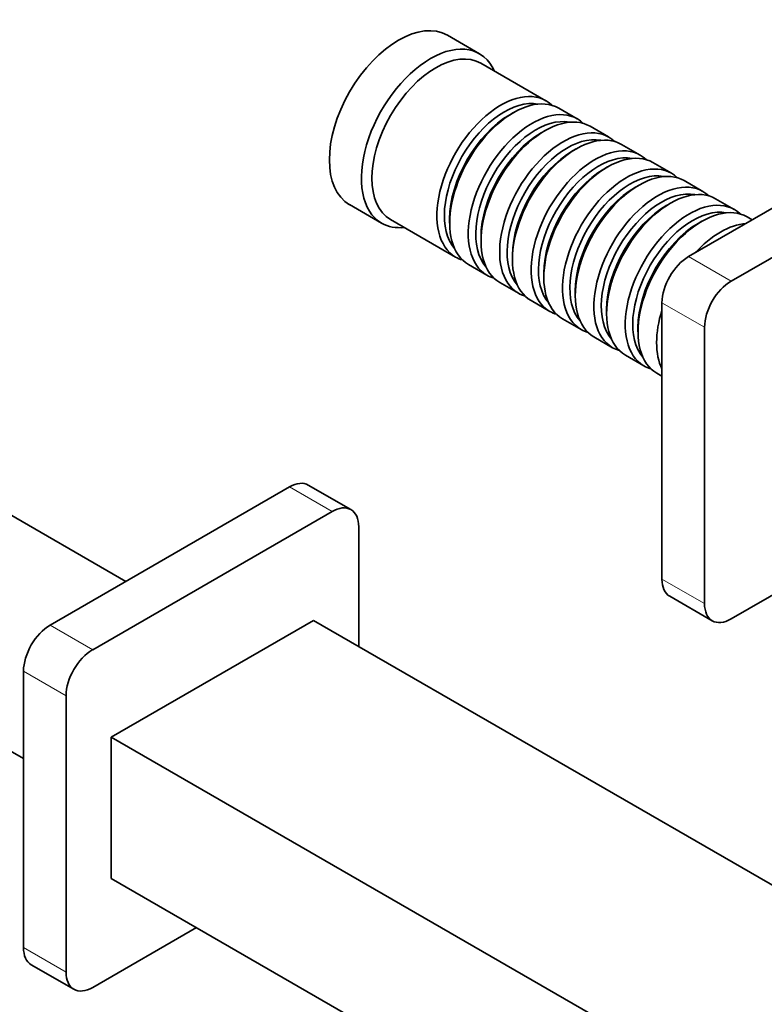
# Model space of a CAD drawing. Units: millimetres. Extents: x 0 to 1346, y 0 to 1216.
# Drawn here: x 1158 to 1257, y 211 to 342 of the extents above; entities that cross this region are included whole.
import ezdxf

# ---------------------------------------------------------------- set-up
doc = ezdxf.new("R2010")
doc.units = ezdxf.units.MM
doc.layers.add('DV6_Défaut', color=7, linetype='Continuous')
doc.layers.add('Défaut', color=7, linetype='Continuous')

# ---------------------------------------------------------------- blocks, each defined once
blk = doc.blocks.new('SE5')
at = {"layer": 'DV6_Défaut', "color": 7, "linetype": 'Continuous', "lineweight": 35}
for p, q in [((1218.91, 337.42), (1214.66, 339.87)), ((1227.74, 331.17), (1219.11, 336.15)), ((1231.91, 328.76), (1229.44, 330.19)), ((1223.44, 329.59), (1222.94, 329.31)), ((1278.52, 328.82), (1246.7, 310.45)), ((1236.08, 326.35), (1233.61, 327.78)), ((1227.61, 327.18), (1227.11, 326.9)), ((1231.78, 324.78), (1231.29, 324.49)), ((1240.26, 323.94), (1237.78, 325.37)), ((1284.18, 325.55), (1252.36, 307.18)), ((1235.95, 322.37), (1235.46, 322.08)), ((1244.43, 321.53), (1241.95, 322.96)), ((1240.13, 319.96), (1239.63, 319.67)), ((1248.6, 319.12), (1246.13, 320.55)), ((1252.77, 316.72), (1250.3, 318.14)), ((1201.66, 317.36), (1205.91, 314.91)), ((1244.3, 317.55), (1243.8, 317.26)), ((1255.17, 315.33), (1254.47, 315.74)), ((1207.11, 315.36), (1215.74, 310.38)), ((1214.95, 315.47), (1214.95, 314.9)), ((1248.47, 315.14), (1247.97, 314.86)), ((1219.12, 313.06), (1219.12, 312.49)), ((1223.3, 310.65), (1223.3, 310.08)), ((1217.44, 309.4), (1219.91, 307.97)), ((1227.47, 308.24), (1227.47, 307.67)), ((1221.61, 306.99), (1224.08, 305.57)), ((1231.64, 305.83), (1231.64, 305.26)), ((1225.78, 304.59), (1228.26, 303.16)), ((1243.17, 304.32), (1243.17, 267.58)), ((1235.81, 303.42), (1235.81, 302.85)), ((1229.95, 302.18), (1232.43, 300.75)), ((1239.98, 301.02), (1239.98, 300.44)), ((1248.82, 301.06), (1248.82, 264.31)), ((1234.13, 299.77), (1236.6, 298.34)), ((1238.3, 297.36), (1240.77, 295.93)), ((1242.47, 294.95), (1243.17, 294.55)), ((1171.91, 267.27), (1124.95, 294.38)), ((1193.67, 279.83), (1161.85, 261.46)), ((1201.83, 276.81), (1196.17, 280.08)), ((1199.33, 276.56), (1167.51, 258.19)), ((1202.86, 258.6), (1202.86, 274.52)), ((1252.36, 262.27), (1272.28, 273.78)), ((1111.35, 270.83), (1158.31, 243.71)), ((1244.2, 265.29), (1249.86, 262.03)), ((1196.85, 262.07), (1169.98, 246.56)), ((1333.32, 183.28), (1196.85, 262.07)), ((1158.31, 255.33), (1158.31, 218.59)), ((1163.97, 252.07), (1163.97, 215.32)), ((1169.98, 246.56), (1306.45, 167.76)), ((1169.98, 246.56), (1169.98, 227.78)), ((1169.98, 227.78), (1306.45, 148.98)), ((1167.51, 213.28), (1181.29, 221.24)), ((1159.35, 216.3), (1165.01, 213.04))]:
    blk.add_line(p, q, dxfattribs=at)
at = {"layer": 'DV6_Défaut', "color": 7, "linetype": 'Continuous', "lineweight": 18}
for p, q in [((1246.7, 310.45), (1252.36, 307.18)), ((1248.82, 301.06), (1243.17, 304.32)), ((1199.33, 276.56), (1193.67, 279.83)), ((1243.17, 267.58), (1248.82, 264.31)), ((1167.51, 258.19), (1161.85, 261.46)), ((1163.97, 252.07), (1158.31, 255.33)), ((1163.97, 215.32), (1158.31, 218.59))]:
    blk.add_line(p, q, dxfattribs=at)
at = {"layer": 'DV6_Défaut', "color": 7, "linetype": 'Continuous', "lineweight": 35}
for centre, major_axis, start_param, end_param in [((1208.16, 328.61), (-6.5, -11.26), 3.141593, 6.283185), ((1212.41, 326.16), (-6.5, -11.26), 2.746802, 6.283185), ((1213.11, 325.76), (-6, -10.39), 3.141593, 6.283185), ((1221.74, 320.78), (-6, -10.39), 2.999696, 6.283185), ((1222.24, 320.49), (5.65, 9.79), 0.195035, 2.946558), ((1223.44, 319.8), (6, 10.39), 0, 3.141593), ((1225.91, 318.37), (-6, -10.39), 2.999696, 6.283185), ((1222.94, 320.08), (5.65, 9.79), 0.785398, 2.356194), ((1226.41, 318.08), (5.65, 9.79), 0.195035, 2.946558), ((1227.61, 317.39), (6, 10.39), 0, 3.141593), ((1230.08, 315.96), (-6, -10.39), 2.999696, 6.283185), ((1231.78, 314.98), (6, 10.39), 0, 3.141593), ((1227.11, 317.67), (5.65, 9.79), 0.785398, 2.356194), ((1230.58, 315.67), (5.65, 9.79), 0.195035, 2.946558), ((1234.26, 313.55), (-6, -10.39), 2.999696, 6.283185), ((1235.95, 312.57), (6, 10.39), 0, 3.141593), ((1231.29, 315.26), (5.65, 9.79), 0.785398, 2.356194), ((1234.75, 313.26), (5.65, 9.79), 0.195035, 2.946558), ((1235.46, 312.86), (5.65, 9.79), 0.785398, 2.356194), ((1238.43, 311.14), (-6, -10.39), 2.999696, 6.283185), ((1240.13, 310.16), (6, 10.39), 0, 3.141593), ((1238.92, 310.86), (5.65, 9.79), 0.195035, 2.946558), ((1239.63, 310.45), (5.65, 9.79), 0.785398, 2.356194), ((1242.6, 308.73), (-6, -10.39), 2.999696, 6.283185), ((1244.3, 307.75), (6, 10.39), 0, 3.141593), ((1243.1, 308.45), (5.65, 9.79), 0.195035, 2.946558), ((1243.8, 308.04), (5.65, 9.79), 0.785398, 2.356194), ((1246.77, 306.32), (-6, -10.39), 2.999696, 6.283185), ((1247.27, 306.04), (5.65, 9.79), 0.195035, 2.946558), ((1248.47, 305.34), (6, 10.39), 0, 3.141593), ((1212.41, 326.16), (-6.5, -11.26), 0, 0.394791), ((1247.97, 305.63), (5.65, 9.79), 0.785398, 2.356194), ((1250.94, 303.91), (-6, -10.39), 3.515853, 4.338129), ((1221.74, 320.78), (-6, -10.39), 0, 0.141897), ((1246.7, 306.36), (-2.5, -4.33), 3.926991, 5.497787), ((1225.91, 318.37), (-6, -10.39), 0, 0.141897), ((1252.36, 303.1), (2.5, 4.33), 0.785398, 2.356194), ((1230.08, 315.96), (-6, -10.39), 0, 0.141897), ((1234.26, 313.55), (-6, -10.39), 0, 0.141897), ((1250.94, 303.91), (-6, -10.39), 5.086649, 5.908925), ((1238.43, 311.14), (-6, -10.39), 0, 0.141897), ((1242.6, 308.73), (-6, -10.39), 0, 0.141897), ((1246.77, 306.32), (-6, -10.39), 0, 0.141897), ((1193.67, 275.75), (-2.5, -4.33), 3.141593, 3.926991), ((1199.33, 272.48), (-2.5, -4.33), 2.356194, 3.926991), ((1246.7, 269.62), (2.5, 4.33), 2.356194, 3.141593), ((1252.36, 266.36), (2.5, 4.33), 2.356194, 3.926991), ((1161.85, 257.37), (2.5, 4.33), 0.785398, 2.356194), ((1167.51, 254.11), (2.5, 4.33), 0.785398, 2.356194), ((1161.85, 220.63), (2.5, 4.33), 2.356194, 3.141593), ((1167.51, 217.37), (2.5, 4.33), 2.356194, 3.926991)]:
    blk.add_ellipse(centre, major_axis=major_axis, ratio=0.57735, start_param=start_param, end_param=end_param, dxfattribs=at)

msp = doc.modelspace()

# ---------------------------------------------------------------- block references
at = {"layer": 'Défaut'}
msp.add_blockref('SE5', (0, 0), dxfattribs=at)

doc.saveas('drawing.dxf')
